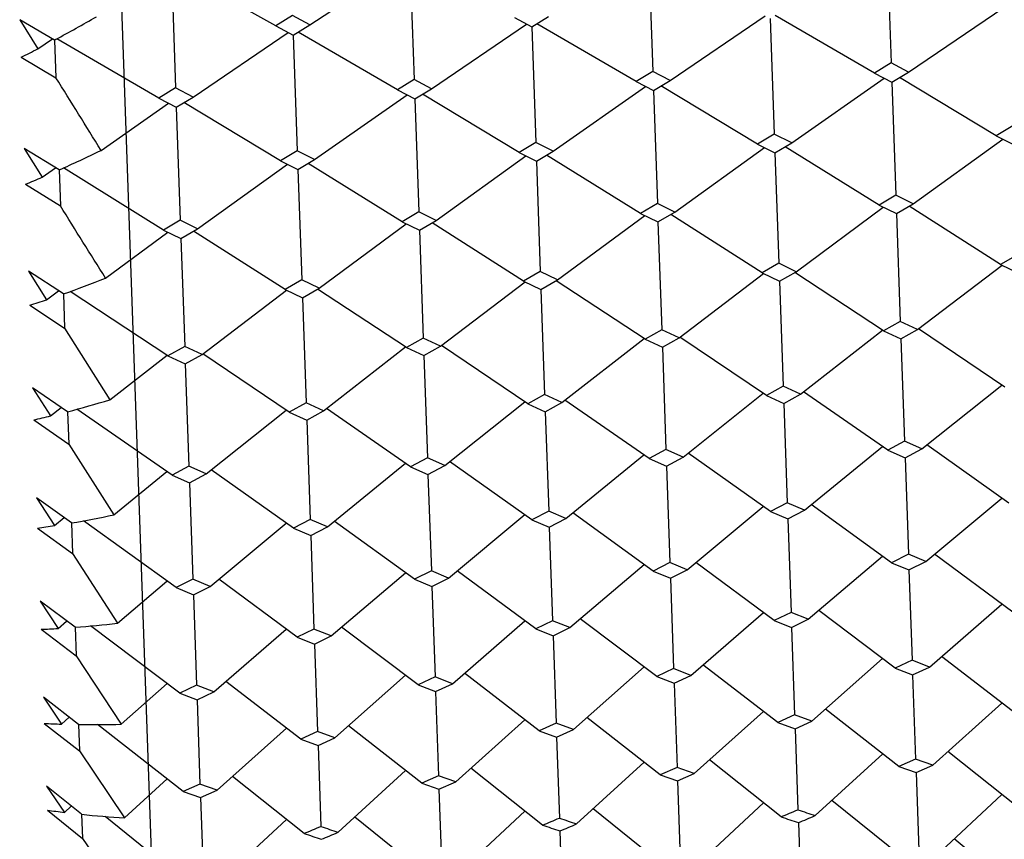
# Model space of a CAD drawing. Units: millimetres. Extents: x 4438 to 6065, y -3075 to -923.
# Drawn here: x 5301 to 5306, y -1254 to -1250 of the extents above; entities that cross this region are included whole.
import ezdxf

# ---------------------------------------------------------------- set-up
doc = ezdxf.new("R2010")
doc.units = ezdxf.units.MM
doc.layers.add('NOTE2D', color=7, linetype='Continuous')
doc.styles.get("Standard").update_dxf_attribs({"font": 'trebuc.ttf'})
doc.dimstyles.new('ISO-25', dxfattribs={"dimtxt": 9, "dimasz": 2.5, "dimexe": 2.5, "dimexo": 2, "dimgap": 2.5, "dimtad": 1, "dimtxsty": 'Standard', "dimblk": 'DOT', "dimcen": 2.5, "dimadec": 0, "dimazin": 0, "dimtfac": 1, "dimtmove": 0, "dimatfit": 3, "dimfxl": 1, "dimarcsym": 0})

# ---------------------------------------------------------------- blocks, each defined once
blk = doc.blocks.new('_Dot')
at = {"color": 0, "linetype": 'ByBlock', "lineweight": -2}
blk.add_line((-0.5, 0), (-1, 0), dxfattribs=at)
at = {"color": 0, "linetype": 'ByBlock', "const_width": 0.5}
blk.add_lwpolyline([(-0.25, 0, 1), (0.25, 0, 1)], format="xyb", close=True, dxfattribs=at)
blk = doc.blocks.new('*D23')
at = {"color": 0, "lineweight": -2, "transparency": 16777216}
for p, q in [((5318.042, -1223.7686), (5492.0737, -1223.7686)), ((5489.5737, -2420.3013), (5489.5737, -1228.7686)), ((5275.674, -2425.3013), (5492.0737, -2425.3013))]:
    blk.add_line(p, q, dxfattribs=at)
at = {"layer": 'Defpoints', "color": 0, "transparency": 16777216}
for p in [(5316.042, -1223.7686), (5489.5737, -1223.7686), (5273.674, -2425.3013)]:
    blk.add_point(p, dxfattribs=at)
at = {"color": 0, "lineweight": -2, "transparency": 16777216, "xscale": 5, "yscale": 5, "zscale": 5}
for p, rotation in [((5489.5737, -1223.7686), 90), ((5489.5737, -2425.3013), 270)]:
    blk.add_blockref('_Dot', p, dxfattribs=dict(at, rotation=rotation))
at = {"color": 0, "lineweight": 9, "transparency": 16777216, "insert": (5474.3636, -1828.6733), "char_height": 24, "attachment_point": 5, "rotation": 90}
blk.add_mtext('{\\C256;1202}', dxfattribs=at)
blk = doc.blocks.new('*D16')
at = {"color": 0, "lineweight": -2, "transparency": 16777216}
for p, q in [((5027.1314, -1449.4299), (5027.1314, -1169.3749)), ((5317.6061, -1252.2326), (5317.6061, -1169.3749)), ((5032.1314, -1171.8749), (5312.6061, -1171.8749))]:
    blk.add_line(p, q, dxfattribs=at)
at = {"layer": 'Defpoints', "color": 0, "transparency": 16777216}
for p in [(5317.6061, -1171.8749), (5317.6061, -1254.2326), (5027.1314, -1451.4299)]:
    blk.add_point(p, dxfattribs=at)
at = {"color": 0, "lineweight": -2, "transparency": 16777216, "xscale": 5, "yscale": 5, "zscale": 5, "rotation": 180}
blk.add_blockref('_Dot', (5027.1314, -1171.8749), dxfattribs=at)
at = {"color": 0, "lineweight": -2, "transparency": 16777216, "xscale": 5, "yscale": 5, "zscale": 5}
blk.add_blockref('_Dot', (5317.6061, -1171.8749), dxfattribs=at)
at = {"color": 0, "lineweight": 9, "transparency": 16777216, "insert": (5172.3687, -1156.6244), "char_height": 24, "attachment_point": 5}
blk.add_mtext('{\\C256;290}', dxfattribs=at)
blk = doc.blocks.new('*D17')
at = {"color": 0, "lineweight": -2, "transparency": 16777216}
for p, q in [((5012.1284, -1339.1079), (5012.1284, -1091.6533)), ((5317.6061, -1252.2326), (5317.6061, -1091.6533)), ((5017.1284, -1094.1533), (5312.6061, -1094.1533))]:
    blk.add_line(p, q, dxfattribs=at)
at = {"layer": 'Defpoints', "color": 0, "transparency": 16777216}
for p in [(5317.6061, -1094.1533), (5317.6061, -1254.2326), (5012.1284, -1341.1079)]:
    blk.add_point(p, dxfattribs=at)
at = {"color": 0, "lineweight": -2, "transparency": 16777216, "xscale": 5, "yscale": 5, "zscale": 5, "rotation": 180}
blk.add_blockref('_Dot', (5012.1284, -1094.1533), dxfattribs=at)
at = {"color": 0, "lineweight": -2, "transparency": 16777216, "xscale": 5, "yscale": 5, "zscale": 5}
blk.add_blockref('_Dot', (5317.6061, -1094.1533), dxfattribs=at)
at = {"color": 0, "lineweight": 9, "transparency": 16777216, "insert": (5164.8672, -1078.9432), "char_height": 24, "attachment_point": 5}
blk.add_mtext('{\\C256;305}', dxfattribs=at)

msp = doc.modelspace()

# ---------------------------------------------------------------- linework, layer by layer
at = {"color": 2, "linetype": 'Continuous'}
for p, q in [((5305.6738, -1249.217), (5305.694, -1249.7934)), ((5304.5079, -1249.2577), (5304.528, -1249.8342)), ((5302.8524, -1249.6066), (5303.3304, -1249.2922)), ((5303.3419, -1249.2985), (5303.362, -1249.8749)), ((5302.176, -1249.3392), (5302.1961, -1249.9156)), ((5302.6858, -1249.6124), (5302.187, -1249.3322)), ((5302.7674, -1249.5614), (5302.6858, -1249.6124)), ((5302.8524, -1249.6066), (5302.7674, -1249.5614)), ((5305.6123, -1249.8435), (5305.1267, -1249.5611)), ((5305.7789, -1249.8377), (5306.2436, -1249.5221)), ((5301.6042, -1249.681), (5301.434, -1249.5829)), ((5301.434, -1249.5829), (5301.5223, -1249.7239)), ((5302.7708, -1249.6575), (5302.8524, -1249.6066)), ((5303.447, -1249.9191), (5303.9117, -1249.6035)), ((5303.8518, -1249.5717), (5303.9367, -1249.6168)), ((5303.9367, -1249.6168), (5304.0183, -1249.5659)), ((5304.4464, -1249.8842), (5303.9608, -1249.6018)), ((5304.6129, -1249.8784), (5305.0776, -1249.5628)), ((5305.1027, -1249.576), (5305.1224, -1250.1407)), ((5302.281, -1249.9598), (5302.7457, -1249.6442)), ((5302.6858, -1249.6124), (5302.7708, -1249.6575)), ((5302.7708, -1249.6575), (5302.7905, -1250.2221)), ((5303.2804, -1249.9249), (5302.7948, -1249.6425)), ((5303.9367, -1249.6168), (5303.9564, -1250.1814)), ((5301.5223, -1249.7239), (5301.5941, -1249.6752)), ((5301.609, -1249.6784), (5301.6042, -1249.681)), ((5301.6042, -1249.681), (5301.6106, -1249.8653)), ((5302.1144, -1249.9656), (5301.615, -1249.6751)), ((5301.4404, -1249.7654), (5301.6106, -1249.8653)), ((5305.694, -1249.7934), (5305.6123, -1249.8435)), ((5305.7789, -1249.8377), (5305.694, -1249.7934)), ((5304.528, -1249.8342), (5304.4464, -1249.8842)), ((5304.6129, -1249.8784), (5304.528, -1249.8342)), ((5305.6123, -1249.8435), (5305.6972, -1249.8876)), ((5305.6972, -1249.8876), (5305.7789, -1249.8377)), ((5303.362, -1249.8749), (5303.2804, -1249.9249)), ((5303.447, -1249.9191), (5303.362, -1249.8749)), ((5304.4464, -1249.8842), (5304.5313, -1249.9283)), ((5304.5313, -1249.9283), (5304.6129, -1249.8784)), ((5305.2073, -1250.1839), (5305.6589, -1249.8677)), ((5305.6972, -1249.8875), (5305.7165, -1250.44)), ((5306.2067, -1250.149), (5305.7341, -1249.865)), ((5302.1961, -1249.9156), (5302.1144, -1249.9656)), ((5302.281, -1249.9598), (5302.1961, -1249.9156)), ((5303.2804, -1249.9249), (5303.3653, -1249.969)), ((5303.3653, -1249.969), (5303.447, -1249.9191)), ((5303.8748, -1250.2304), (5303.4022, -1249.9465)), ((5304.0413, -1250.2246), (5304.4929, -1249.9084)), ((5304.5313, -1249.9283), (5304.5506, -1250.4808)), ((5305.0407, -1250.1897), (5304.5682, -1249.9058)), ((5301.8315, -1250.2206), (5302.161, -1249.9898)), ((5302.1144, -1249.9656), (5302.1994, -1250.0097)), ((5302.1994, -1250.0097), (5302.281, -1249.9598)), ((5302.7088, -1250.2711), (5302.2363, -1249.9872)), ((5302.8754, -1250.2653), (5303.327, -1249.9491)), ((5303.3653, -1249.969), (5303.3846, -1250.5215)), ((5302.1994, -1250.0097), (5302.2187, -1250.5622)), ((5306.2883, -1250.1), (5306.2067, -1250.149)), ((5303.9564, -1250.1814), (5303.8748, -1250.2304)), ((5304.0413, -1250.2246), (5303.9564, -1250.1814)), ((5305.1224, -1250.1407), (5305.0407, -1250.1897)), ((5305.2073, -1250.1839), (5305.1224, -1250.1407)), ((5305.1256, -1250.2328), (5305.2073, -1250.1839)), ((5305.8014, -1250.4822), (5306.2401, -1250.166)), ((5306.2067, -1250.149), (5306.2916, -1250.1921)), ((5301.6264, -1250.3163), (5301.456, -1250.2116)), ((5301.456, -1250.2116), (5301.5442, -1250.3519)), ((5302.7905, -1250.2221), (5302.7088, -1250.2711)), ((5302.8754, -1250.2653), (5302.7905, -1250.2221)), ((5303.8748, -1250.2304), (5303.9597, -1250.2735)), ((5303.9597, -1250.2735), (5304.0413, -1250.2246)), ((5304.6354, -1250.5229), (5305.0741, -1250.2067)), ((5305.0407, -1250.1897), (5305.1256, -1250.2328)), ((5305.1256, -1250.2328), (5305.1445, -1250.7727)), ((5305.6348, -1250.488), (5305.1751, -1250.2031)), ((5302.7088, -1250.2711), (5302.7937, -1250.3142)), ((5302.7937, -1250.3142), (5302.8754, -1250.2653)), ((5303.4695, -1250.5636), (5303.9082, -1250.2474)), ((5303.9597, -1250.2735), (5303.9785, -1250.8134)), ((5304.4689, -1250.5287), (5304.0092, -1250.2439)), ((5301.5442, -1250.3519), (5301.6087, -1250.3054)), ((5301.6264, -1250.3163), (5301.6325, -1250.4926)), ((5302.137, -1250.6102), (5301.6475, -1250.3068)), ((5302.3035, -1250.6043), (5302.7422, -1250.2881)), ((5302.7937, -1250.3142), (5302.8126, -1250.8541)), ((5303.3029, -1250.5695), (5302.8432, -1250.2846)), ((5301.4621, -1250.386), (5301.6325, -1250.4926)), ((5305.7165, -1250.44), (5305.6348, -1250.488)), ((5305.8014, -1250.4822), (5305.7165, -1250.44)), ((5303.3846, -1250.5215), (5303.3029, -1250.5695)), ((5303.4695, -1250.5636), (5303.3846, -1250.5215)), ((5304.5506, -1250.4808), (5304.4689, -1250.5287)), ((5304.6354, -1250.5229), (5304.5506, -1250.4808)), ((5304.5537, -1250.5707), (5304.6354, -1250.5229)), ((5305.2293, -1250.8138), (5305.6552, -1250.4981)), ((5305.6348, -1250.488), (5305.7197, -1250.53)), ((5305.7197, -1250.53), (5305.8014, -1250.4822)), ((5306.2287, -1250.7789), (5305.7817, -1250.4937)), ((5302.2187, -1250.5622), (5302.137, -1250.6102)), ((5302.3035, -1250.6043), (5302.2187, -1250.5622)), ((5303.3029, -1250.5695), (5303.3878, -1250.6115)), ((5303.3878, -1250.6115), (5303.4695, -1250.5636)), ((5304.0633, -1250.8545), (5304.4893, -1250.5388)), ((5304.4689, -1250.5287), (5304.5537, -1250.5707)), ((5304.5537, -1250.5707), (5304.5721, -1251.0978)), ((5305.0627, -1250.8196), (5304.6158, -1250.5344)), ((5305.7197, -1250.53), (5305.7381, -1251.0571)), ((5301.8533, -1250.8456), (5302.1574, -1250.6203)), ((5302.137, -1250.6102), (5302.2218, -1250.6522)), ((5302.2218, -1250.6522), (5302.3035, -1250.6043)), ((5302.7308, -1250.901), (5302.2839, -1250.6159)), ((5302.8974, -1250.8952), (5303.3233, -1250.5796)), ((5303.3878, -1250.6115), (5303.4062, -1251.1385)), ((5303.8968, -1250.8603), (5303.4498, -1250.5751)), ((5302.2218, -1250.6522), (5302.2402, -1251.1792)), ((5306.3104, -1250.732), (5306.2287, -1250.7789)), ((5301.6476, -1250.9227), (5301.4769, -1250.8116)), ((5301.4769, -1250.8116), (5301.5652, -1250.9509)), ((5303.9785, -1250.8134), (5303.8968, -1250.8603)), ((5304.0633, -1250.8545), (5303.9785, -1250.8134)), ((5305.1445, -1250.7727), (5305.0627, -1250.8196)), ((5305.2293, -1250.8138), (5305.1445, -1250.7727)), ((5305.8229, -1251.097), (5306.2362, -1250.7825)), ((5306.2287, -1250.7789), (5306.3135, -1250.8198)), ((5302.8126, -1250.8541), (5302.7308, -1250.901)), ((5302.8974, -1250.8952), (5302.8126, -1250.8541)), ((5303.8968, -1250.8603), (5303.9816, -1250.9013)), ((5303.9816, -1250.9013), (5304.0633, -1250.8545)), ((5304.4903, -1251.1436), (5304.056, -1250.8587)), ((5304.6569, -1251.1378), (5305.0703, -1250.8233)), ((5305.0627, -1250.8196), (5305.1475, -1250.8606)), ((5305.1475, -1250.8606), (5305.2293, -1250.8138)), ((5305.1475, -1250.8605), (5305.1655, -1251.3743)), ((5305.6563, -1251.1029), (5305.222, -1250.818)), ((5301.5652, -1250.9509), (5301.6231, -1250.9068)), ((5302.325, -1251.2192), (5302.7384, -1250.9047)), ((5302.7308, -1250.901), (5302.8156, -1250.942)), ((5302.8156, -1250.942), (5302.8974, -1250.8952)), ((5303.3244, -1251.1843), (5302.8901, -1250.8994)), ((5303.4909, -1251.1785), (5303.9043, -1250.864)), ((5303.9816, -1250.9013), (5303.9995, -1251.415)), ((5301.6476, -1250.9227), (5301.6534, -1251.0905)), ((5302.1584, -1251.225), (5301.68, -1250.9111)), ((5302.8156, -1250.942), (5302.8336, -1251.4557)), ((5301.4827, -1250.9776), (5301.6534, -1251.0905)), ((5301.6534, -1251.0905), (5301.8741, -1251.4403)), ((5304.5721, -1251.0978), (5304.4903, -1251.1436)), ((5304.6569, -1251.1378), (5304.5721, -1251.0978)), ((5305.2502, -1251.4132), (5305.6518, -1251.0999)), ((5305.7381, -1251.0571), (5305.6563, -1251.1029)), ((5305.8229, -1251.097), (5305.7381, -1251.0571)), ((5305.7411, -1251.1427), (5305.8229, -1251.097)), ((5306.2496, -1251.3783), (5305.8272, -1251.0938)), ((5303.4062, -1251.1385), (5303.3244, -1251.1843)), ((5303.4909, -1251.1785), (5303.4062, -1251.1385)), ((5304.0843, -1251.4539), (5304.4858, -1251.1406)), ((5304.4903, -1251.1436), (5304.5751, -1251.1834)), ((5304.5751, -1251.1834), (5304.6569, -1251.1378)), ((5305.0836, -1251.419), (5304.6612, -1251.1345)), ((5305.6563, -1251.1029), (5305.7411, -1251.1427)), ((5305.7411, -1251.1427), (5305.7585, -1251.6428)), ((5302.2402, -1251.1792), (5302.1584, -1251.225)), ((5302.325, -1251.2192), (5302.2402, -1251.1792)), ((5302.9183, -1251.4946), (5303.3199, -1251.1813)), ((5303.3244, -1251.1843), (5303.4092, -1251.2241)), ((5303.4092, -1251.2241), (5303.4909, -1251.1785)), ((5303.9177, -1251.4597), (5303.4952, -1251.1752)), ((5304.5751, -1251.1834), (5304.5926, -1251.6835)), ((5301.8741, -1251.4403), (5302.1539, -1251.222)), ((5302.1584, -1251.225), (5302.2432, -1251.2648)), ((5302.2432, -1251.2648), (5302.325, -1251.2192)), ((5302.7517, -1251.5004), (5302.3293, -1251.2159)), ((5303.4092, -1251.2241), (5303.4266, -1251.7242)), ((5302.2432, -1251.2648), (5302.2607, -1251.765)), ((5301.6677, -1251.4987), (5301.4968, -1251.3815)), ((5301.4968, -1251.3815), (5301.585, -1251.5194)), ((5305.1655, -1251.3743), (5305.0836, -1251.419)), ((5305.2502, -1251.4132), (5305.1655, -1251.3743)), ((5305.8432, -1251.6805), (5306.2344, -1251.368)), ((5303.9995, -1251.415), (5303.9177, -1251.4597)), ((5304.0843, -1251.4539), (5303.9995, -1251.415)), ((5304.6773, -1251.7212), (5305.0685, -1251.4087)), ((5305.0836, -1251.419), (5305.1684, -1251.4577)), ((5305.1684, -1251.4577), (5305.2502, -1251.4132)), ((5305.6767, -1251.6863), (5305.2646, -1251.4019)), ((5301.585, -1251.5194), (5301.6371, -1251.4777)), ((5302.1788, -1251.8085), (5301.7127, -1251.4867)), ((5302.8336, -1251.4557), (5302.7517, -1251.5004)), ((5302.9183, -1251.4946), (5302.8336, -1251.4557)), ((5303.3448, -1251.7678), (5302.9327, -1251.4833)), ((5303.5113, -1251.7619), (5303.9025, -1251.4495)), ((5303.9177, -1251.4597), (5304.0024, -1251.4984)), ((5304.0024, -1251.4984), (5304.0843, -1251.4539)), ((5304.5107, -1251.727), (5304.0987, -1251.4426)), ((5305.1684, -1251.4577), (5305.1854, -1251.9438)), ((5301.6677, -1251.4987), (5301.6732, -1251.6574)), ((5302.3454, -1251.8026), (5302.7365, -1251.4902)), ((5302.7517, -1251.5004), (5302.8365, -1251.5391)), ((5302.8365, -1251.5391), (5302.9183, -1251.4946)), ((5304.0024, -1251.4984), (5304.0194, -1251.9845)), ((5301.5023, -1251.5386), (5301.6732, -1251.6574)), ((5302.8365, -1251.5391), (5302.8534, -1252.0252)), ((5301.6732, -1251.6574), (5301.8938, -1252.0031)), ((5305.27, -1251.9803), (5305.6513, -1251.6688)), ((5305.7585, -1251.6428), (5305.6767, -1251.6863)), ((5305.8432, -1251.6805), (5305.7585, -1251.6428)), ((5306.2694, -1251.9454), (5305.8673, -1251.6613)), ((5303.4266, -1251.7242), (5303.3448, -1251.7678)), ((5303.5113, -1251.7619), (5303.4266, -1251.7242)), ((5304.1041, -1252.021), (5304.4853, -1251.7095)), ((5304.5926, -1251.6835), (5304.5107, -1251.727)), ((5304.5107, -1251.727), (5304.5954, -1251.7646)), ((5304.6773, -1251.7212), (5304.5926, -1251.6835)), ((5304.5954, -1251.7646), (5304.6773, -1251.7212)), ((5305.1035, -1251.9861), (5304.7014, -1251.702)), ((5305.6767, -1251.6863), (5305.7614, -1251.7238)), ((5305.7614, -1251.7238), (5305.8432, -1251.6805)), ((5305.7614, -1251.7238), (5305.7778, -1252.1957)), ((5302.2607, -1251.765), (5302.1788, -1251.8085)), ((5302.3454, -1251.8026), (5302.2607, -1251.765)), ((5302.9381, -1252.0618), (5303.3194, -1251.7502)), ((5303.3448, -1251.7678), (5303.4295, -1251.8053)), ((5303.4295, -1251.8053), (5303.5113, -1251.7619)), ((5303.9375, -1252.0269), (5303.5354, -1251.7427)), ((5304.5954, -1251.7646), (5304.6119, -1252.2364)), ((5301.8938, -1252.0031), (5302.1534, -1251.791)), ((5302.1788, -1251.8085), (5302.2635, -1251.846)), ((5302.2635, -1251.846), (5302.3454, -1251.8026)), ((5302.7715, -1252.0676), (5302.3695, -1251.7834)), ((5303.4295, -1251.8053), (5303.4459, -1252.2771)), ((5302.2635, -1251.846), (5302.28, -1252.3178)), ((5301.6867, -1252.0425), (5301.5156, -1251.9197)), ((5301.5156, -1251.9197), (5301.6037, -1252.0557)), ((5304.6965, -1252.2717), (5305.0683, -1251.9613)), ((5305.1854, -1251.9438), (5305.1035, -1251.9861)), ((5305.27, -1251.9803), (5305.1854, -1251.9438)), ((5305.6959, -1252.2368), (5305.3033, -1251.9531)), ((5305.8625, -1252.231), (5306.2343, -1251.9206)), ((5301.6037, -1252.0557), (5301.6506, -1252.0166)), ((5303.5305, -1252.3124), (5303.9024, -1252.002)), ((5304.0194, -1251.9845), (5303.9375, -1252.0269)), ((5304.1041, -1252.021), (5304.0194, -1251.9845)), ((5304.5299, -1252.2775), (5304.1374, -1251.9938)), ((5305.1035, -1251.9861), (5305.1881, -1252.0225)), ((5305.1881, -1252.0225), (5305.27, -1251.9803)), ((5301.6867, -1252.0425), (5301.6919, -1252.1918)), ((5302.198, -1252.3589), (5301.7458, -1252.0322)), ((5302.3646, -1252.3531), (5302.7364, -1252.0428)), ((5302.8534, -1252.0252), (5302.7715, -1252.0676)), ((5302.9381, -1252.0618), (5302.8534, -1252.0252)), ((5302.8562, -1252.1039), (5302.9381, -1252.0618)), ((5303.364, -1252.3182), (5302.9714, -1252.0345)), ((5303.9375, -1252.0269), (5304.0221, -1252.0632)), ((5304.0221, -1252.0632), (5304.1041, -1252.021)), ((5304.0221, -1252.0632), (5304.0381, -1252.5204)), ((5305.1881, -1252.0225), (5305.2041, -1252.4797)), ((5301.5208, -1252.0674), (5301.6919, -1252.1918)), ((5302.7715, -1252.0676), (5302.8562, -1252.1039)), ((5302.8562, -1252.1039), (5302.8722, -1252.5611)), ((5301.6919, -1252.1918), (5301.9122, -1252.5324)), ((5305.2886, -1252.5137), (5305.6514, -1252.2047)), ((5305.7778, -1252.1957), (5305.6959, -1252.2368)), ((5305.8625, -1252.231), (5305.7778, -1252.1957)), ((5306.288, -1252.4788), (5305.9046, -1252.1958)), ((5304.1227, -1252.5545), (5304.4855, -1252.2454)), ((5304.6119, -1252.2364), (5304.5299, -1252.2775)), ((5304.6965, -1252.2717), (5304.6119, -1252.2364)), ((5305.1221, -1252.5196), (5304.7386, -1252.2366)), ((5305.6959, -1252.2368), (5305.7805, -1252.2719)), ((5305.7805, -1252.2719), (5305.8625, -1252.231)), ((5302.9567, -1252.5952), (5303.3195, -1252.2861)), ((5303.4459, -1252.2771), (5303.364, -1252.3182)), ((5303.5305, -1252.3124), (5303.4459, -1252.2771)), ((5303.9561, -1252.5603), (5303.5726, -1252.2773)), ((5304.5299, -1252.2775), (5304.6145, -1252.3126)), ((5304.6145, -1252.3126), (5304.6965, -1252.2717)), ((5305.7805, -1252.2719), (5305.7959, -1252.7142)), ((5301.9122, -1252.5324), (5302.1536, -1252.3268)), ((5302.28, -1252.3178), (5302.198, -1252.3589)), ((5302.3646, -1252.3531), (5302.28, -1252.3178)), ((5302.2826, -1252.3941), (5302.3646, -1252.3531)), ((5302.7902, -1252.601), (5302.4067, -1252.318)), ((5303.364, -1252.3182), (5303.4486, -1252.3533)), ((5303.4486, -1252.3533), (5303.5305, -1252.3124)), ((5303.4486, -1252.3533), (5303.464, -1252.7956)), ((5304.6145, -1252.3126), (5304.63, -1252.7549)), ((5302.198, -1252.3589), (5302.2826, -1252.3941)), ((5302.2826, -1252.3941), (5302.2981, -1252.8364)), ((5301.7045, -1252.5528), (5301.5332, -1252.4246)), ((5301.5332, -1252.4246), (5301.6213, -1252.5584)), ((5305.8805, -1252.747), (5306.2346, -1252.4394)), ((5304.7145, -1252.7877), (5305.0687, -1252.4801)), ((5305.2041, -1252.4797), (5305.1221, -1252.5196)), ((5305.2886, -1252.5137), (5305.2041, -1252.4797)), ((5305.7139, -1252.7528), (5305.3392, -1252.4707)), ((5301.6213, -1252.5584), (5301.6633, -1252.522)), ((5303.5486, -1252.8284), (5303.9027, -1252.5209)), ((5304.0381, -1252.5204), (5303.9561, -1252.5603)), ((5304.1227, -1252.5545), (5304.0381, -1252.5204)), ((5304.548, -1252.7935), (5304.1732, -1252.5114)), ((5305.1221, -1252.5196), (5305.2066, -1252.5534)), ((5305.2066, -1252.5534), (5305.2886, -1252.5137)), ((5301.5381, -1252.5626), (5301.7094, -1252.6922)), ((5301.7045, -1252.5528), (5301.7094, -1252.6922)), ((5302.216, -1252.8749), (5301.7797, -1252.5464)), ((5302.3826, -1252.8691), (5302.7367, -1252.5616)), ((5302.8722, -1252.5611), (5302.7902, -1252.601)), ((5302.9567, -1252.5952), (5302.8722, -1252.5611)), ((5303.382, -1252.8342), (5303.0073, -1252.5521)), ((5303.9561, -1252.5603), (5304.0407, -1252.5941)), ((5304.0407, -1252.5941), (5304.1227, -1252.5545)), ((5304.0407, -1252.5941), (5304.0556, -1253.0212)), ((5305.2066, -1252.5534), (5305.2216, -1252.9805)), ((5302.7902, -1252.601), (5302.8747, -1252.6349)), ((5302.8747, -1252.6349), (5302.9567, -1252.5952)), ((5302.8747, -1252.6349), (5302.8896, -1253.0619)), ((5301.7094, -1252.6922), (5301.9295, -1253.0268)), ((5305.1395, -1253.0178), (5304.7732, -1252.7368)), ((5305.306, -1253.012), (5305.6519, -1252.7061)), ((5305.7959, -1252.7142), (5305.7139, -1252.7528)), ((5305.8805, -1252.747), (5305.7959, -1252.7142)), ((5306.3054, -1252.9771), (5305.9391, -1252.6961)), ((5303.9735, -1253.0585), (5303.6072, -1252.7775)), ((5304.1401, -1253.0527), (5304.4859, -1252.7468)), ((5304.63, -1252.7549), (5304.548, -1252.7935)), ((5304.7145, -1252.7877), (5304.63, -1252.7549)), ((5305.7139, -1252.7528), (5305.7984, -1252.7854)), ((5305.7984, -1252.7854), (5305.8805, -1252.747)), ((5305.7984, -1252.7854), (5305.7985, -1252.7865)), ((5305.7985, -1252.7865), (5305.8128, -1253.1969)), ((5301.9295, -1253.0268), (5302.154, -1252.8282)), ((5302.8076, -1253.0992), (5302.4413, -1252.8182)), ((5302.9741, -1253.0934), (5303.3199, -1252.7875)), ((5303.464, -1252.7956), (5303.382, -1252.8342)), ((5303.382, -1252.8342), (5303.4665, -1252.8668)), ((5303.5486, -1252.8284), (5303.464, -1252.7956)), ((5303.4665, -1252.8668), (5303.5486, -1252.8284)), ((5304.548, -1252.7935), (5304.6325, -1252.8261)), ((5304.6325, -1252.8261), (5304.7145, -1252.7877)), ((5304.6325, -1252.8261), (5304.6325, -1252.8272)), ((5304.6325, -1252.8272), (5304.6469, -1253.2376)), ((5302.2981, -1252.8364), (5302.216, -1252.8749)), ((5302.216, -1252.8749), (5302.3006, -1252.9075)), ((5302.3826, -1252.8691), (5302.2981, -1252.8364)), ((5302.3006, -1252.9075), (5302.3826, -1252.8691)), ((5303.4665, -1252.8668), (5303.4666, -1252.868)), ((5303.4666, -1252.868), (5303.4809, -1253.2783)), ((5301.7211, -1253.0281), (5301.5497, -1252.8949)), ((5301.5497, -1252.8949), (5301.6376, -1253.0262)), ((5302.3006, -1252.9075), (5302.3006, -1252.9087)), ((5302.3006, -1252.9087), (5302.3149, -1253.3191)), ((5305.8972, -1253.2271), (5306.2351, -1252.9231)), ((5304.7313, -1253.2678), (5305.0691, -1252.9638)), ((5305.7307, -1253.2329), (5305.3725, -1252.9532)), ((5301.5541, -1253.0228), (5301.7256, -1253.1573)), ((5301.6376, -1253.0262), (5301.6751, -1252.9924)), ((5303.5653, -1253.3085), (5303.9031, -1253.0045)), ((5304.0556, -1253.0212), (5303.9735, -1253.0585)), ((5304.1401, -1253.0527), (5304.0556, -1253.0212)), ((5304.5647, -1253.2736), (5304.2065, -1252.9939)), ((5305.2216, -1252.9805), (5305.1395, -1253.0178)), ((5305.1395, -1253.0178), (5305.224, -1253.0491)), ((5305.306, -1253.012), (5305.2216, -1252.9805)), ((5305.224, -1253.0491), (5305.306, -1253.012)), ((5301.7211, -1253.0281), (5301.7256, -1253.1573)), ((5302.2328, -1253.355), (5301.8148, -1253.0286)), ((5302.3994, -1253.3492), (5302.7372, -1253.0452)), ((5302.8896, -1253.0619), (5302.8076, -1253.0992)), ((5302.9741, -1253.0934), (5302.8896, -1253.0619)), ((5303.3988, -1253.3143), (5303.0406, -1253.0346)), ((5303.9735, -1253.0585), (5304.058, -1253.0898)), ((5304.058, -1253.0898), (5304.1401, -1253.0527)), ((5305.224, -1253.0491), (5305.2378, -1253.4448)), ((5302.8076, -1253.0992), (5302.892, -1253.1305)), ((5302.892, -1253.1305), (5302.9741, -1253.0934)), ((5304.058, -1253.0898), (5304.0718, -1253.4855)), ((5301.7256, -1253.1573), (5301.9455, -1253.4849)), ((5302.892, -1253.1305), (5302.9059, -1253.5262)), ((5305.3222, -1253.4736), (5305.6522, -1253.1716)), ((5306.3216, -1253.4387), (5305.9712, -1253.1605)), ((5304.1562, -1253.5143), (5304.4863, -1253.2124)), ((5305.1556, -1253.4794), (5304.8053, -1253.2012)), ((5305.8128, -1253.1969), (5305.7307, -1253.2329)), ((5305.8972, -1253.2271), (5305.8128, -1253.1969)), ((5302.9903, -1253.555), (5303.3203, -1253.2531)), ((5303.9896, -1253.5201), (5303.6393, -1253.2419)), ((5304.6469, -1253.2376), (5304.5647, -1253.2736)), ((5304.7313, -1253.2678), (5304.6469, -1253.2376)), ((5304.6492, -1253.3036), (5304.7313, -1253.2678)), ((5305.7307, -1253.2329), (5305.8151, -1253.2629)), ((5305.8151, -1253.2629), (5305.8972, -1253.2271)), ((5305.8151, -1253.2629), (5305.8284, -1253.6425)), ((5301.9455, -1253.4849), (5302.1544, -1253.2938)), ((5302.8237, -1253.5609), (5302.4733, -1253.2827)), ((5303.4809, -1253.2783), (5303.3988, -1253.3143)), ((5303.3988, -1253.3143), (5303.4832, -1253.3443)), ((5303.5653, -1253.3085), (5303.4809, -1253.2783)), ((5303.4832, -1253.3443), (5303.5653, -1253.3085)), ((5304.5647, -1253.2736), (5304.6492, -1253.3036)), ((5304.6492, -1253.3036), (5304.6624, -1253.6832)), ((5301.7364, -1253.4672), (5301.5648, -1253.3294)), ((5301.5648, -1253.3294), (5301.6527, -1253.4577)), ((5302.3149, -1253.3191), (5302.2328, -1253.355)), ((5302.2328, -1253.355), (5302.3172, -1253.385)), ((5302.3994, -1253.3492), (5302.3149, -1253.3191)), ((5302.3172, -1253.385), (5302.3994, -1253.3492)), ((5303.4832, -1253.3443), (5303.4965, -1253.7239)), ((5302.3172, -1253.385), (5302.3305, -1253.7646)), ((5304.7468, -1253.7107), (5305.0694, -1253.4109)), ((5305.7461, -1253.6758), (5305.4034, -1253.3993)), ((5305.9127, -1253.67), (5306.2353, -1253.3702)), ((5301.5689, -1253.4467), (5301.7406, -1253.5858)), ((5301.6527, -1253.4577), (5301.686, -1253.4267)), ((5303.5808, -1253.7514), (5303.9034, -1253.4517)), ((5304.5802, -1253.7165), (5304.2375, -1253.44)), ((5301.7364, -1253.4672), (5301.7406, -1253.5858)), ((5302.2483, -1253.7979), (5301.8517, -1253.478)), ((5302.4148, -1253.7921), (5302.7375, -1253.4924)), ((5303.4142, -1253.7572), (5303.0715, -1253.4807)), ((5305.24, -1253.5081), (5305.2527, -1253.8713)), ((5304.074, -1253.5488), (5304.0867, -1253.912)), ((5301.7406, -1253.5858), (5301.9602, -1253.9054)), ((5306.3364, -1253.8625), (5306.001, -1253.5879))]:
    msp.add_line(p, q, dxfattribs=at)
for centre, radius, start, end in [((5298.5578, -1243.9799), 6.464, 298.16682, 300.1937), ((5298.7249, -1244.2929), 6.1092, 296.39135, 297.25247), ((5177.7314, -1327.1369), 146.0033, 31.790315, 31.95446), ((5299.2538, -1244.9644), 5.8542, 293.90817, 296.12364), ((5299.3614, -1245.2075), 5.5884, 292.0795, 292.9918), ((5148.4018, -1346.5684), 180.8597, 31.955838, 32.08775), ((5299.8605, -1245.8416), 5.3863, 289.3772, 291.7149), ((5299.9219, -1246.0165), 5.2009, 287.4637, 288.4184), ((5300.3974, -1246.6094), 5.0516, 284.5636, 286.9967), ((5300.4254, -1246.7171), 4.9403, 282.5908, 283.5756), ((5300.8848, -1247.265), 4.8443, 279.5277, 282.0211), ((5300.8902, -1247.2969), 4.812, 277.5296, 278.5273), ((5301.3423, -1247.7943), 4.7722, 274.353, 276.8594), ((5301.3395, -1247.7557), 4.8109, 272.3651, 273.3577), ((5301.7962, -1248.0845), 4.9442, 267.1937, 268.1622), ((5301.7942, -1248.1984), 4.8302, 269.1326, 271.605), ((5302.2855, -1248.2747), 5.2215, 262.1124, 263.0393), ((5288.0656, -1212.8261), 44.0995, 292.80107, 292.91693), ((5319.5347, -1211.7272), 44.0995, 251.08307, 251.19893), ((5302.2649, -1248.4668), 5.0282, 263.9673, 266.3584), ((5286.8997, -1212.8668), 44.0995, 292.80107, 292.91693), ((5318.3687, -1211.7679), 44.0995, 251.08307, 251.19893), ((5319.3029, -1211.9246), 43.897, 251.19893, 251.31524), ((5288.3106, -1213.0069), 43.897, 292.68476, 292.80107), ((5285.7337, -1212.9075), 44.0995, 292.80107, 292.91693), ((5317.2028, -1211.8086), 44.0995, 251.08307, 251.19893), ((5285.9787, -1213.0883), 43.897, 292.68476, 292.80107), ((5318.1369, -1211.9653), 43.897, 251.19893, 251.31524), ((5287.1447, -1213.0476), 43.897, 292.68476, 292.80107), ((5316.971, -1212.006), 43.897, 251.19893, 251.31524)]:
    msp.add_arc(centre, radius, start, end, dxfattribs=at)
at = {"layer": 'NOTE2D', "color": 7, "linetype": 'Continuous'}
msp.add_line((5301.0269, -1223.5984), (5302.1555, -1255.9162), dxfattribs=at)

# ---------------------------------------------------------------- dimensions: what is measured, and where the dimension line sits
at = {"color": 5, "lineweight": 9}
for base, p1, picture, middle in [((5317.6061, -1094.1533), (5012.1284, -1341.1079), '*D17', (5164.8672, -1078.9432)), ((5317.6061, -1171.8749), (5027.1314, -1451.4299), '*D16', (5172.3687, -1156.6244))]:
    dim = msp.add_linear_dim(base=base, p1=p1, p2=(5317.6061, -1254.2326), text='{\\C256;<>}', dimstyle='ISO-25', override={"dimtxt": 24, "dimasz": 5, "dimgap": 3, "dimdec": 0, "dimblk1": 'Dot', "dimblk2": 'Dot', "dimsah": 1}, dxfattribs=at)
    dim.commit()
    dim.dimension.update_dxf_attribs({"geometry": picture, "text_midpoint": middle})
dim = msp.add_linear_dim(base=(5489.5737, -1223.7686), p1=(5273.674, -2425.3013), p2=(5316.042, -1223.7686), angle=90, text='{\\C256;<>}', dimstyle='ISO-25', override={"dimtxt": 24, "dimasz": 5, "dimgap": 3, "dimdec": 0, "dimblk1": 'Dot', "dimblk2": 'Dot', "dimsah": 1}, dxfattribs=at)
dim.commit()
dim.dimension.update_dxf_attribs({"geometry": '*D23', "text_midpoint": (5489.5737, -1828.6733), "dimtype": 160})

doc.saveas('drawing.dxf')
